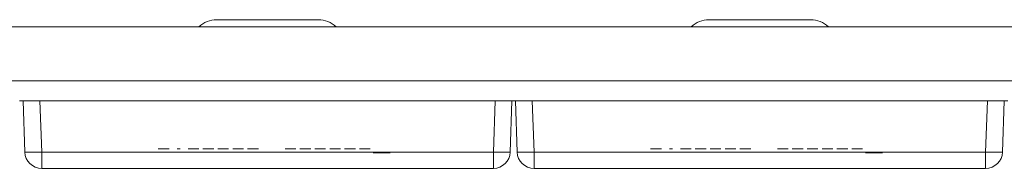
# Model space of a CAD drawing. Units: inches. Extents: x 1.6 to 20.6, y 5.9 to 13.9.
# Drawn here: x 5.3 to 11.1, y 13 to 13.9 of the extents above; entities that cross this region are included whole.
import ezdxf

# ---------------------------------------------------------------- set-up
doc = ezdxf.new("R2010")
doc.units = ezdxf.units.IN
doc.header["$MEASUREMENT"] = 0
doc.layers.add('Layer 1', color=7, linetype='Continuous')

msp = doc.modelspace()

# ---------------------------------------------------------------- linework, layer by layer
at = {"layer": 'Layer 1', "lineweight": 0}
for points in [[(7.0553, 13.8562), (6.4527, 13.8562)], [(9.9753, 13.8562), (9.3727, 13.8562)], [(19.699, 13.8132), (2.569, 13.8132)], [(2.354, 13.4932), (19.914, 13.4932)], [(5.3052, 13.3732), (5.2831, 13.3732)], [(5.304, 13.3732), (5.3074, 13.3732), (5.3174, 13.3732), (5.3333, 13.3732), (5.354, 13.3732), (5.3781, 13.3732), (5.404, 13.3732)], [(5.3146, 13.0698), (5.304, 13.3732)], [(8.1041, 13.3732), (5.404, 13.3732)], [(5.404, 13.3732), (5.4146, 13.0698)], [(8.0935, 13.0698), (8.1041, 13.3732)], [(8.1041, 13.3732), (8.13, 13.3732), (8.1541, 13.3732), (8.1748, 13.3732), (8.1907, 13.3732), (8.2006, 13.3732), (8.204, 13.3732)], [(8.204, 13.3732), (8.1934, 13.0698)], [(8.2251, 13.3732), (8.203, 13.3732)], [(8.224, 13.3732), (8.2274, 13.3732), (8.2374, 13.3732), (8.2533, 13.3732), (8.274, 13.3732), (8.2981, 13.3732), (8.324, 13.3732)], [(8.2346, 13.0698), (8.224, 13.3732)], [(11.0241, 13.3732), (8.324, 13.3732)], [(8.324, 13.3732), (8.3346, 13.0698)], [(11.0135, 13.0698), (11.0241, 13.3732)], [(11.0241, 13.3732), (11.05, 13.3732), (11.0741, 13.3732), (11.0948, 13.3732), (11.1107, 13.3732), (11.1206, 13.3732), (11.124, 13.3732)], [(11.124, 13.3732), (11.1134, 13.0698)], [(11.1451, 13.3732), (11.123, 13.3732)], [(6.1064, 13.0882), (6.1705, 13.0882)], [(6.1064, 13.0882), (6.1705, 13.0882)], [(6.2351, 13.0882), (6.2191, 13.0882)], [(6.2351, 13.0882), (6.2191, 13.0882)], [(6.2351, 13.0882), (6.2191, 13.0882)], [(6.2351, 13.0882), (6.2191, 13.0882)], [(6.2998, 13.0882), (6.2829, 13.0882)], [(6.2998, 13.0882), (6.2829, 13.0882)], [(6.3318, 13.0882), (6.2998, 13.0882)], [(6.3318, 13.0882), (6.2998, 13.0882)], [(6.347, 13.0882), (6.3318, 13.0882)], [(6.347, 13.0882), (6.3318, 13.0882)], [(6.3711, 13.0882), (6.388, 13.0882)], [(6.388, 13.0882), (6.3711, 13.0882)], [(6.3711, 13.0882), (6.388, 13.0882)], [(6.388, 13.0882), (6.3711, 13.0882)], [(6.4353, 13.0882), (6.388, 13.0882)], [(6.388, 13.0882), (6.4353, 13.0882)], [(6.388, 13.0882), (6.4353, 13.0882)], [(6.4353, 13.0882), (6.388, 13.0882)], [(6.5235, 13.0882), (6.4594, 13.0882)], [(6.5235, 13.0882), (6.4594, 13.0882)], [(6.5797, 13.0882), (6.5477, 13.0882)], [(6.5797, 13.0882), (6.5477, 13.0882)], [(6.5958, 13.0882), (6.5637, 13.0882)], [(6.5958, 13.0882), (6.5637, 13.0882)], [(6.6118, 13.0882), (6.5797, 13.0882)], [(6.6118, 13.0882), (6.5797, 13.0882)], [(6.6359, 13.0882), (6.6528, 13.0882)], [(6.6519, 13.0882), (6.6359, 13.0882)], [(6.6519, 13.0882), (6.6359, 13.0882)], [(6.6359, 13.0882), (6.6528, 13.0882)], [(6.7, 13.0882), (6.6519, 13.0882)], [(6.7, 13.0882), (6.6519, 13.0882)], [(6.6528, 13.0882), (6.7, 13.0882)], [(6.6528, 13.0882), (6.7, 13.0882)], [(6.858, 13.0882), (6.9222, 13.0882)], [(6.858, 13.0882), (6.9222, 13.0882)], [(6.9222, 13.0882), (6.8741, 13.0882)], [(6.9222, 13.0882), (6.8741, 13.0882)], [(7.0104, 13.0882), (6.9463, 13.0882)], [(7.0104, 13.0882), (6.9463, 13.0882)], [(7.0506, 13.0882), (7.0345, 13.0882)], [(7.0345, 13.0882), (7.0514, 13.0882)], [(7.0506, 13.0882), (7.0345, 13.0882)], [(7.0345, 13.0882), (7.0514, 13.0882)], [(7.0987, 13.0882), (7.0506, 13.0882)], [(7.0987, 13.0882), (7.0506, 13.0882)], [(7.0514, 13.0882), (7.0987, 13.0882)], [(7.0514, 13.0882), (7.0987, 13.0882)], [(7.1869, 13.0882), (7.1228, 13.0882)], [(7.1869, 13.0882), (7.1228, 13.0882)], [(7.1473, 13.0882), (7.1869, 13.0882)], [(7.1473, 13.0882), (7.1869, 13.0882)], [(7.2752, 13.0882), (7.2111, 13.0882)], [(7.2752, 13.0882), (7.2111, 13.0882)], [(7.2355, 13.0882), (7.2752, 13.0882)], [(7.2355, 13.0882), (7.2752, 13.0882)], [(7.3153, 13.0882), (7.2993, 13.0882)], [(7.3153, 13.0882), (7.2993, 13.0882)], [(7.3002, 13.0882), (7.3162, 13.0882)], [(7.3002, 13.0882), (7.3162, 13.0882)], [(7.3474, 13.0882), (7.3153, 13.0882)], [(7.3474, 13.0882), (7.3153, 13.0882)], [(7.3162, 13.0882), (7.3474, 13.0882)], [(7.3162, 13.0882), (7.3474, 13.0882)], [(7.3474, 13.0882), (7.3634, 13.0882)], [(7.3634, 13.0882), (7.3474, 13.0882)], [(7.3634, 13.0882), (7.3474, 13.0882)], [(7.3474, 13.0882), (7.3634, 13.0882)], [(9.0264, 13.0882), (9.0905, 13.0882)], [(9.0264, 13.0882), (9.0905, 13.0882)], [(9.1551, 13.0882), (9.1391, 13.0882)], [(9.1551, 13.0882), (9.1391, 13.0882)], [(9.1551, 13.0882), (9.1391, 13.0882)], [(9.1551, 13.0882), (9.1391, 13.0882)], [(9.2198, 13.0882), (9.2029, 13.0882)], [(9.2198, 13.0882), (9.2029, 13.0882)], [(9.2518, 13.0882), (9.2198, 13.0882)], [(9.2518, 13.0882), (9.2198, 13.0882)], [(9.267, 13.0882), (9.2518, 13.0882)], [(9.267, 13.0882), (9.2518, 13.0882)], [(9.2911, 13.0882), (9.308, 13.0882)], [(9.308, 13.0882), (9.2911, 13.0882)], [(9.2911, 13.0882), (9.308, 13.0882)], [(9.308, 13.0882), (9.2911, 13.0882)], [(9.308, 13.0882), (9.3553, 13.0882)], [(9.3553, 13.0882), (9.308, 13.0882)], [(9.308, 13.0882), (9.3553, 13.0882)], [(9.3553, 13.0882), (9.308, 13.0882)], [(9.4435, 13.0882), (9.3794, 13.0882)], [(9.4435, 13.0882), (9.3794, 13.0882)], [(9.4997, 13.0882), (9.4677, 13.0882)], [(9.4997, 13.0882), (9.4677, 13.0882)], [(9.5158, 13.0882), (9.4837, 13.0882)], [(9.5158, 13.0882), (9.4837, 13.0882)], [(9.5318, 13.0882), (9.4997, 13.0882)], [(9.5318, 13.0882), (9.4997, 13.0882)], [(9.5559, 13.0882), (9.5728, 13.0882)], [(9.5719, 13.0882), (9.5559, 13.0882)], [(9.5559, 13.0882), (9.5728, 13.0882)], [(9.5719, 13.0882), (9.5559, 13.0882)], [(9.62, 13.0882), (9.5719, 13.0882)], [(9.62, 13.0882), (9.5719, 13.0882)], [(9.5728, 13.0882), (9.62, 13.0882)], [(9.5728, 13.0882), (9.62, 13.0882)], [(9.778, 13.0882), (9.8422, 13.0882)], [(9.778, 13.0882), (9.8422, 13.0882)], [(9.8422, 13.0882), (9.7941, 13.0882)], [(9.8422, 13.0882), (9.7941, 13.0882)], [(9.9304, 13.0882), (9.8663, 13.0882)], [(9.9304, 13.0882), (9.8663, 13.0882)], [(9.9706, 13.0882), (9.9545, 13.0882)], [(9.9545, 13.0882), (9.9714, 13.0882)], [(9.9545, 13.0882), (9.9714, 13.0882)], [(9.9706, 13.0882), (9.9545, 13.0882)], [(10.0187, 13.0882), (9.9706, 13.0882)], [(10.0187, 13.0882), (9.9706, 13.0882)], [(9.9714, 13.0882), (10.0187, 13.0882)], [(9.9714, 13.0882), (10.0187, 13.0882)], [(10.1069, 13.0882), (10.0428, 13.0882)], [(10.1069, 13.0882), (10.0428, 13.0882)], [(10.0673, 13.0882), (10.1069, 13.0882)], [(10.0673, 13.0882), (10.1069, 13.0882)], [(10.1952, 13.0882), (10.1311, 13.0882)], [(10.1952, 13.0882), (10.1311, 13.0882)], [(10.1555, 13.0882), (10.1952, 13.0882)], [(10.1555, 13.0882), (10.1952, 13.0882)], [(10.2353, 13.0882), (10.2193, 13.0882)], [(10.2353, 13.0882), (10.2193, 13.0882)], [(10.2202, 13.0882), (10.2362, 13.0882)], [(10.2202, 13.0882), (10.2362, 13.0882)], [(10.2674, 13.0882), (10.2353, 13.0882)], [(10.2674, 13.0882), (10.2353, 13.0882)], [(10.2362, 13.0882), (10.2674, 13.0882)], [(10.2362, 13.0882), (10.2674, 13.0882)], [(10.2674, 13.0882), (10.2834, 13.0882)], [(10.2834, 13.0882), (10.2674, 13.0882)], [(10.2674, 13.0882), (10.2834, 13.0882)], [(10.2834, 13.0882), (10.2674, 13.0882)], [(5.3146, 13.0698), (5.3196, 13.0688), (5.3338, 13.0684), (5.3559, 13.0684), (5.3837, 13.0688), (5.4146, 13.0698)], [(5.4146, 12.9732), (5.4146, 12.9779), (5.4146, 12.9915), (5.4146, 13.0128), (5.4146, 13.0397), (5.4146, 13.0698)], [(5.4146, 13.0698), (8.0935, 13.0698)], [(7.4124, 13.0662), (7.3885, 13.0662)], [(7.4124, 13.0662), (7.3885, 13.0662)], [(7.397, 13.0662), (7.3894, 13.0662), (7.3897, 13.0662), (7.3981, 13.0662), (7.4124, 13.0662)], [(7.397, 13.0662), (7.3894, 13.0662), (7.3897, 13.0662), (7.3981, 13.0662), (7.4124, 13.0662)], [(7.4601, 13.0662), (7.4518, 13.0662), (7.4374, 13.0662)], [(7.4374, 13.0662), (7.4584, 13.0662)], [(7.4374, 13.0662), (7.45, 13.0662), (7.4584, 13.0662)], [(7.4601, 13.0662), (7.4518, 13.0662), (7.4374, 13.0662)], [(7.4374, 13.0662), (7.4584, 13.0662)], [(7.4374, 13.0662), (7.45, 13.0662), (7.4584, 13.0662)], [(8.0935, 12.9732), (8.0935, 12.9779), (8.0935, 12.9915), (8.0935, 13.0128), (8.0935, 13.0397), (8.0935, 13.0698)], [(8.1934, 13.0698), (8.1885, 13.0688), (8.1743, 13.0684), (8.1522, 13.0684), (8.1244, 13.0688), (8.0935, 13.0698)], [(8.2346, 13.0698), (8.2396, 13.0688), (8.2538, 13.0684), (8.2759, 13.0684), (8.3037, 13.0688), (8.3346, 13.0698)], [(8.3346, 12.9732), (8.3346, 12.9779), (8.3346, 12.9915), (8.3346, 13.0128), (8.3346, 13.0397), (8.3346, 13.0698)], [(8.3346, 13.0698), (11.0135, 13.0698)], [(10.3324, 13.0662), (10.3085, 13.0662)], [(10.3324, 13.0662), (10.3085, 13.0662)], [(10.317, 13.0662), (10.3094, 13.0662), (10.3097, 13.0662), (10.3181, 13.0662), (10.3324, 13.0662)], [(10.317, 13.0662), (10.3094, 13.0662), (10.3097, 13.0662), (10.3181, 13.0662), (10.3324, 13.0662)], [(10.3801, 13.0662), (10.3718, 13.0662), (10.3574, 13.0662)], [(10.3574, 13.0662), (10.3784, 13.0662)], [(10.3574, 13.0662), (10.37, 13.0662), (10.3784, 13.0662)], [(10.3801, 13.0662), (10.3718, 13.0662), (10.3574, 13.0662)], [(10.3574, 13.0662), (10.3784, 13.0662)], [(10.3574, 13.0662), (10.37, 13.0662), (10.3784, 13.0662)], [(11.0135, 12.9732), (11.0135, 12.9779), (11.0135, 12.9915), (11.0135, 13.0128), (11.0135, 13.0397), (11.0135, 13.0698)], [(11.1134, 13.0698), (11.1085, 13.0688), (11.0943, 13.0684), (11.0722, 13.0684), (11.0444, 13.0688), (11.0135, 13.0698)], [(8.0935, 12.9732), (5.4146, 12.9732)], [(11.0135, 12.9732), (8.3346, 12.9732)]]:
    msp.add_lwpolyline(points, dxfattribs=at)
for points in [[(6.4527, 13.8562), (6.4134, 13.8562), (6.3757, 13.8408), (6.3476, 13.8132)], [(7.1605, 13.8132), (7.1324, 13.8408), (7.0947, 13.8562), (7.0553, 13.8562)], [(9.3727, 13.8562), (9.3334, 13.8562), (9.2957, 13.8408), (9.2676, 13.8132)], [(10.0805, 13.8132), (10.0524, 13.8408), (10.0147, 13.8562), (9.9753, 13.8562)], [(5.3146, 13.0698), (5.3165, 13.0159), (5.3607, 12.9732), (5.4146, 12.9732)], [(8.0935, 12.9732), (8.1474, 12.9732), (8.1916, 13.0159), (8.1934, 13.0698)], [(8.2346, 13.0698), (8.2365, 13.0159), (8.2807, 12.9732), (8.3346, 12.9732)], [(11.0135, 12.9732), (11.0674, 12.9732), (11.1116, 13.0159), (11.1134, 13.0698)]]:
    msp.add_open_spline(points, degree=3, dxfattribs=at)
for points in [[(7.3803, 13.0662), (7.3803, 13.0662), (7.3972, 13.0662), (7.3972, 13.0662), (7.3972, 13.0662), (7.4179, 13.0662), (7.4179, 13.0662), (7.4179, 13.0662), (7.4396, 13.0662), (7.4396, 13.0662), (7.4396, 13.0662), (7.4593, 13.0662), (7.4593, 13.0662), (7.4593, 13.0662), (7.4742, 13.0662), (7.4742, 13.0662), (7.4742, 13.0662), (7.4822, 13.0662), (7.4822, 13.0662), (7.4822, 13.0662), (7.4742, 13.0662), (7.4742, 13.0662), (7.4742, 13.0662), (7.4593, 13.0662), (7.4593, 13.0662), (7.4593, 13.0662), (7.4396, 13.0662), (7.4396, 13.0662), (7.4396, 13.0662), (7.4179, 13.0662), (7.4179, 13.0662), (7.4179, 13.0662), (7.3972, 13.0662), (7.3972, 13.0662), (7.3972, 13.0662), (7.3803, 13.0662), (7.3803, 13.0662)], [(7.3803, 13.0662), (7.3803, 13.0662), (7.3972, 13.0662), (7.3972, 13.0662), (7.3972, 13.0662), (7.4179, 13.0662), (7.4179, 13.0662), (7.4179, 13.0662), (7.4396, 13.0662), (7.4396, 13.0662), (7.4396, 13.0662), (7.4593, 13.0662), (7.4593, 13.0662), (7.4593, 13.0662), (7.4742, 13.0662), (7.4742, 13.0662), (7.4742, 13.0662), (7.4822, 13.0662), (7.4822, 13.0662), (7.4822, 13.0662), (7.4742, 13.0662), (7.4742, 13.0662), (7.4742, 13.0662), (7.4593, 13.0662), (7.4593, 13.0662), (7.4593, 13.0662), (7.4396, 13.0662), (7.4396, 13.0662), (7.4396, 13.0662), (7.4179, 13.0662), (7.4179, 13.0662), (7.4179, 13.0662), (7.3972, 13.0662), (7.3972, 13.0662), (7.3972, 13.0662), (7.3803, 13.0662), (7.3803, 13.0662)], [(10.3003, 13.0662), (10.3003, 13.0662), (10.3172, 13.0662), (10.3172, 13.0662), (10.3172, 13.0662), (10.3379, 13.0662), (10.3379, 13.0662), (10.3379, 13.0662), (10.3596, 13.0662), (10.3596, 13.0662), (10.3596, 13.0662), (10.3793, 13.0662), (10.3793, 13.0662), (10.3793, 13.0662), (10.3942, 13.0662), (10.3942, 13.0662), (10.3942, 13.0662), (10.4022, 13.0662), (10.4022, 13.0662), (10.4022, 13.0662), (10.3942, 13.0662), (10.3942, 13.0662), (10.3942, 13.0662), (10.3793, 13.0662), (10.3793, 13.0662), (10.3793, 13.0662), (10.3596, 13.0662), (10.3596, 13.0662), (10.3596, 13.0662), (10.3379, 13.0662), (10.3379, 13.0662), (10.3379, 13.0662), (10.3172, 13.0662), (10.3172, 13.0662), (10.3172, 13.0662), (10.3003, 13.0662), (10.3003, 13.0662)], [(10.3003, 13.0662), (10.3003, 13.0662), (10.3172, 13.0662), (10.3172, 13.0662), (10.3172, 13.0662), (10.3379, 13.0662), (10.3379, 13.0662), (10.3379, 13.0662), (10.3596, 13.0662), (10.3596, 13.0662), (10.3596, 13.0662), (10.3793, 13.0662), (10.3793, 13.0662), (10.3793, 13.0662), (10.3942, 13.0662), (10.3942, 13.0662), (10.3942, 13.0662), (10.4022, 13.0662), (10.4022, 13.0662), (10.4022, 13.0662), (10.3942, 13.0662), (10.3942, 13.0662), (10.3942, 13.0662), (10.3793, 13.0662), (10.3793, 13.0662), (10.3793, 13.0662), (10.3596, 13.0662), (10.3596, 13.0662), (10.3596, 13.0662), (10.3379, 13.0662), (10.3379, 13.0662), (10.3379, 13.0662), (10.3172, 13.0662), (10.3172, 13.0662), (10.3172, 13.0662), (10.3003, 13.0662), (10.3003, 13.0662)]]:
    msp.add_open_spline(points, degree=3, knots=[0, 0, 0, 0, 1, 1, 1, 2, 2, 2, 3, 3, 3, 4, 4, 4, 5, 5, 5, 6, 6, 6, 7, 7, 7, 8, 8, 8, 9, 9, 9, 10, 10, 10, 11, 11, 11, 12, 12, 12, 12], dxfattribs=at)

doc.saveas('drawing.dxf')
